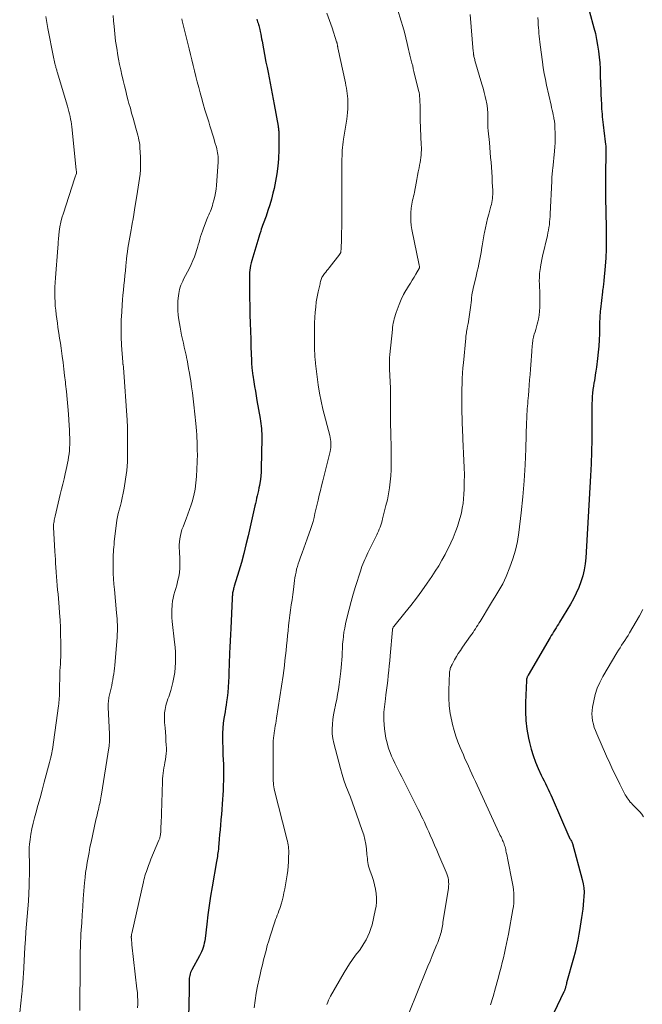
# Model space of a CAD drawing. Units: feet. Extents: x 1985000 to 1990042, y 545000 to 550000.
# Drawn here: x 1985181 to 1985328, y 549285 to 549518 of the extents above; entities that cross this region are included whole.
import ezdxf

# ---------------------------------------------------------------- set-up
doc = ezdxf.new("R2010")
doc.units = ezdxf.units.FT
doc.header["$LTSCALE"] = 100
doc.header["$MEASUREMENT"] = 0
doc.layers.add('CONTOUR INDEX', color=32, linetype='Continuous', lineweight=25)
doc.layers.add('CONTOUR INTERMEDIATE', color=40, linetype='Continuous', lineweight=15)

msp = doc.modelspace()

# ---------------------------------------------------------------- linework, layer by layer
at = {"layer": 'CONTOUR INDEX', "flags": 128}
for points, elevation in [([(1985315.45, 549519.42), (1985316.49, 549515.63), (1985316.83, 549514.28), (1985317.12, 549512.91), (1985317.36, 549511.53), (1985317.57, 549510.15), (1985317.72, 549508.76), (1985317.84, 549507.36), (1985317.92, 549505.97), (1985317.98, 549504.57), (1985318.04, 549502.25), (1985318.08, 549501.09), (1985318.12, 549499.93), (1985318.17, 549498.77), (1985318.24, 549497.61), (1985318.3, 549496.57), (1985318.34, 549495.93), (1985318.39, 549495.29), (1985318.45, 549494.65), (1985318.52, 549494.01), (1985318.59, 549493.38), (1985318.66, 549492.74), (1985318.74, 549492.1), (1985318.81, 549491.46), (1985319.22, 549488.15), (1985319.26, 549487.81), (1985319.29, 549487.46), (1985319.31, 549487.11), (1985319.33, 549486.76), (1985319.33, 549486.4), (1985319.33, 549486.05), (1985319.33, 549485.7), (1985319.32, 549485.35), (1985319.3, 549484.97), (1985319.28, 549484.44), (1985319.26, 549483.9), (1985319.25, 549483.36), (1985319.24, 549482.82), (1985319.18, 549475.61), (1985319.18, 549475.36), (1985319.19, 549475.11), (1985319.19, 549474.86), (1985319.21, 549474.61), (1985319.22, 549474.43), (1985319.23, 549474.27), (1985319.24, 549474.11), (1985319.25, 549473.96), (1985319.27, 549473.8), (1985319.28, 549473.64), (1985319.29, 549473.48), (1985319.3, 549473.32), (1985319.3, 549473.17), (1985319.4, 549467.47), (1985319.41, 549465.46), (1985319.37, 549463.45), (1985319.27, 549461.44), (1985319.12, 549459.43), (1985318.82, 549456.1), (1985318.79, 549455.76), (1985318.75, 549455.42), (1985318.71, 549455.08), (1985318.67, 549454.74), (1985318.63, 549454.41), (1985318.58, 549454.07), (1985318.54, 549453.73), (1985318.5, 549453.39), (1985318.01, 549449.31), (1985317.96, 549448.84), (1985317.92, 549448.36), (1985317.89, 549447.88), (1985317.86, 549447.41), (1985317.85, 549446.93), (1985317.83, 549446.45), (1985317.82, 549445.97), (1985317.81, 549445.49), (1985317.77, 549443.52), (1985317.72, 549442.05), (1985317.64, 549440.59), (1985317.5, 549439.14), (1985317.34, 549437.68), (1985317.06, 549435.59), (1985316.94, 549434.72), (1985316.81, 549433.84), (1985316.67, 549432.96), (1985316.52, 549432.08), (1985316.5, 549431.95), (1985316.37, 549431.14), (1985316.26, 549430.33), (1985316.17, 549429.51), (1985316.09, 549428.7), (1985316.04, 549427.88), (1985316, 549427.06), (1985315.98, 549426.24), (1985315.97, 549425.41), (1985315.98, 549421.37), (1985315.97, 549418.52), (1985315.91, 549415.68), (1985315.81, 549412.84), (1985315.67, 549409.99), (1985314.56, 549390.69), (1985314.42, 549389.24), (1985314.19, 549387.8), (1985313.85, 549386.39), (1985313.43, 549385), (1985312.91, 549383.63), (1985312.34, 549382.3), (1985311.67, 549381), (1985310.96, 549379.73), (1985308.38, 549375.5), (1985308.11, 549375.04), (1985307.83, 549374.59), (1985307.55, 549374.13), (1985307.26, 549373.68), (1985306.98, 549373.22), (1985306.71, 549372.77), (1985306.43, 549372.31), (1985306.16, 549371.85), (1985300.97, 549362.97), (1985300.9, 549362.84), (1985300.83, 549362.71), (1985300.78, 549362.57), (1985300.72, 549362.43), (1985300.67, 549362.27), (1985300.65, 549362.2), (1985300.63, 549362.14), (1985300.62, 549362.07), (1985300.61, 549362.01), (1985300.6, 549361.94), (1985300.6, 549361.88), (1985300.59, 549361.81), (1985300.59, 549361.75), (1985300.36, 549356.55), (1985300.35, 549354.43), (1985300.45, 549352.31), (1985300.71, 549350.22), (1985301.07, 549348.13), (1985301.29, 549347.13), (1985301.68, 549345.56), (1985302.14, 549344.02), (1985302.7, 549342.51), (1985303.34, 549341.02), (1985304.08, 549339.43), (1985304.4, 549338.76), (1985304.72, 549338.09), (1985305.04, 549337.42), (1985305.38, 549336.76), (1985305.7, 549336.09), (1985306.02, 549335.42), (1985306.33, 549334.74), (1985306.64, 549334.06), (1985310.59, 549324.92), (1985310.63, 549324.84), (1985310.67, 549324.75), (1985310.72, 549324.67), (1985310.76, 549324.59), (1985310.81, 549324.51), (1985310.85, 549324.43), (1985310.9, 549324.35), (1985310.95, 549324.27), (1985311.07, 549324.06), (1985311.18, 549323.87), (1985311.27, 549323.68), (1985311.34, 549323.48), (1985311.41, 549323.27), (1985313.75, 549314.77), (1985313.96, 549313.8), (1985314.11, 549312.82), (1985314.16, 549311.83), (1985314.14, 549310.83), (1985314.06, 549309.84), (1985313.97, 549308.84), (1985313.85, 549307.84), (1985313.72, 549306.85), (1985313.71, 549306.82), (1985313.56, 549305.81), (1985313.4, 549304.8), (1985313.24, 549303.79), (1985313.08, 549302.79), (1985312.93, 549301.93), (1985312.67, 549300.51), (1985312.38, 549299.08), (1985312.04, 549297.67), (1985311.68, 549296.27), (1985310.06, 549290.4), (1985310, 549290.16), (1985309.93, 549289.93), (1985309.87, 549289.69), (1985309.81, 549289.46), (1985309.75, 549289.22), (1985309.72, 549289.1), (1985309.69, 549288.99), (1985309.65, 549288.87), (1985309.61, 549288.75), (1985309.57, 549288.64), (1985309.52, 549288.52), (1985309.48, 549288.41), (1985309.42, 549288.3), (1985305.53, 549280.21)], 780), ([(1985237.02, 549517.66), (1985237.13, 549517.36), (1985237.23, 549517.07), (1985237.33, 549516.77), (1985237.43, 549516.47), (1985237.52, 549516.17), (1985237.61, 549515.87), (1985237.68, 549515.56), (1985237.74, 549515.25), (1985237.84, 549514.75), (1985237.95, 549514.19), (1985238.06, 549513.62), (1985238.17, 549513.06), (1985238.27, 549512.5), (1985239.2, 549507.58), (1985239.44, 549506.33), (1985239.68, 549505.08), (1985239.92, 549503.83), (1985240.17, 549502.58), (1985240.41, 549501.33), (1985240.65, 549500.08), (1985240.88, 549498.83), (1985241.11, 549497.57), (1985242.04, 549492.48), (1985242.08, 549492.25), (1985242.12, 549492.02), (1985242.15, 549491.79), (1985242.17, 549491.55), (1985242.19, 549491.32), (1985242.21, 549491.09), (1985242.22, 549490.86), (1985242.23, 549490.62), (1985242.25, 549489.72), (1985242.26, 549489.03), (1985242.26, 549488.35), (1985242.25, 549487.66), (1985242.22, 549486.97), (1985242.11, 549484.79), (1985241.97, 549483.01), (1985241.77, 549481.25), (1985241.47, 549479.5), (1985241.1, 549477.76), (1985240.84, 549476.64), (1985240.49, 549475.27), (1985240.1, 549473.91), (1985239.67, 549472.57), (1985239.21, 549471.24), (1985238.54, 549469.42), (1985238.39, 549469), (1985238.24, 549468.58), (1985238.1, 549468.15), (1985237.96, 549467.73), (1985237.75, 549467.08), (1985237.72, 549466.98), (1985237.69, 549466.88), (1985237.66, 549466.77), (1985237.63, 549466.67), (1985237.6, 549466.57), (1985237.57, 549466.47), (1985237.54, 549466.37), (1985237.5, 549466.27), (1985235.85, 549460.75), (1985235.7, 549460.2), (1985235.57, 549459.64), (1985235.47, 549459.08), (1985235.39, 549458.52), (1985235.34, 549457.95), (1985235.3, 549457.38), (1985235.28, 549456.81), (1985235.28, 549456.24), (1985235.3, 549454.56), (1985235.33, 549453.14), (1985235.35, 549451.73), (1985235.38, 549450.31), (1985235.41, 549448.9), (1985235.43, 549447.94), (1985235.47, 549446.04), (1985235.53, 549444.15), (1985235.59, 549442.26), (1985235.65, 549440.37), (1985235.77, 549437.24), (1985235.79, 549436.76), (1985235.82, 549436.28), (1985235.85, 549435.8), (1985235.89, 549435.32), (1985235.92, 549434.99), (1985235.95, 549434.67), (1985235.99, 549434.36), (1985236.03, 549434.04), (1985236.08, 549433.72), (1985236.33, 549432.16), (1985236.51, 549431.06), (1985236.69, 549429.97), (1985236.87, 549428.87), (1985237.06, 549427.78), (1985237.79, 549423.51), (1985237.89, 549422.93), (1985237.98, 549422.34), (1985238.05, 549421.75), (1985238.11, 549421.15), (1985238.16, 549420.56), (1985238.19, 549419.97), (1985238.21, 549419.37), (1985238.21, 549418.77), (1985238.08, 549411.73), (1985238.04, 549410.85), (1985237.98, 549409.98), (1985237.88, 549409.12), (1985237.74, 549408.25), (1985237.65, 549407.75), (1985237.54, 549407.14), (1985237.42, 549406.53), (1985237.28, 549405.92), (1985237.14, 549405.32), (1985237, 549404.72), (1985236.85, 549404.12), (1985236.71, 549403.51), (1985236.57, 549402.91), (1985234.97, 549395.82), (1985234.47, 549393.74), (1985233.95, 549391.67), (1985233.39, 549389.6), (1985232.8, 549387.55), (1985231.72, 549383.95), (1985231.65, 549383.7), (1985231.58, 549383.45), (1985231.51, 549383.2), (1985231.45, 549382.95), (1985231.43, 549382.89), (1985231.38, 549382.66), (1985231.34, 549382.44), (1985231.31, 549382.21), (1985231.29, 549381.98), (1985231.27, 549381.75), (1985231.26, 549381.53), (1985231.25, 549381.3), (1985231.23, 549381.07), (1985230.88, 549374.03), (1985230.8, 549372.56), (1985230.73, 549371.09), (1985230.67, 549369.62), (1985230.61, 549368.15), (1985230.58, 549367.48), (1985230.54, 549366.34), (1985230.5, 549365.21), (1985230.46, 549364.07), (1985230.43, 549362.93), (1985230.43, 549362.69), (1985230.38, 549361.44), (1985230.3, 549360.18), (1985230.19, 549358.93), (1985230.04, 549357.68), (1985229.92, 549356.73), (1985229.81, 549355.93), (1985229.69, 549355.14), (1985229.57, 549354.35), (1985229.43, 549353.56), (1985229.3, 549352.81), (1985229.13, 549351.64), (1985229.01, 549350.47), (1985228.96, 549349.29), (1985228.95, 549348.11), (1985229.02, 549345.02), (1985229.03, 549344.46), (1985229.05, 549343.9), (1985229.08, 549343.34), (1985229.12, 549342.77), (1985229.15, 549342.21), (1985229.18, 549341.65), (1985229.19, 549341.09), (1985229.19, 549340.53), (1985229.19, 549339.34), (1985229.17, 549338.18), (1985229.14, 549337.02), (1985229.09, 549335.87), (1985229.02, 549334.71), (1985228.96, 549333.75), (1985228.88, 549332.55), (1985228.79, 549331.35), (1985228.7, 549330.15), (1985228.59, 549328.95), (1985228.58, 549328.78), (1985228.48, 549327.66), (1985228.38, 549326.55), (1985228.28, 549325.43), (1985228.18, 549324.31), (1985228.01, 549322.35), (1985227.97, 549321.93), (1985227.93, 549321.51), (1985227.87, 549321.1), (1985227.81, 549320.68), (1985227.74, 549320.26), (1985227.68, 549319.85), (1985227.61, 549319.44), (1985227.54, 549319.02), (1985226.52, 549313.08), (1985226.16, 549310.87), (1985225.82, 549308.66), (1985225.52, 549306.45), (1985225.24, 549304.24), (1985224.84, 549300.87), (1985224.76, 549300.34), (1985224.66, 549299.81), (1985224.53, 549299.29), (1985224.38, 549298.77), (1985224.2, 549298.26), (1985224, 549297.76), (1985223.77, 549297.27), (1985223.52, 549296.79), (1985221.69, 549293.48), (1985221.54, 549293.17), (1985221.41, 549292.86), (1985221.31, 549292.53), (1985221.23, 549292.19), (1985221.17, 549291.85), (1985221.12, 549291.51), (1985221.1, 549291.17), (1985221.09, 549290.82), (1985221.09, 549290.58), (1985221.08, 549290.11), (1985221.08, 549289.64), (1985221.07, 549289.17), (1985221.06, 549288.71), (1985220.9, 549282.3)], 800)]:
    msp.add_lwpolyline(points, dxfattribs=dict(at, elevation=elevation))
at = {"layer": 'CONTOUR INTERMEDIATE', "flags": 128}
for points, elevation in [([(1985187.34, 549518.34), (1985187.45, 549517.39), (1985187.6, 549516.44), (1985187.77, 549515.5), (1985189.1, 549508.73), (1985189.18, 549508.36), (1985189.26, 549507.99), (1985189.35, 549507.61), (1985189.44, 549507.24), (1985189.53, 549506.93), (1985189.58, 549506.71), (1985189.64, 549506.5), (1985189.7, 549506.29), (1985189.75, 549506.08), (1985189.81, 549505.87), (1985189.87, 549505.66), (1985189.93, 549505.45), (1985190, 549505.24), (1985192.4, 549497.14), (1985192.57, 549496.55), (1985192.73, 549495.95), (1985192.88, 549495.36), (1985193.02, 549494.75), (1985193.14, 549494.15), (1985193.26, 549493.54), (1985193.34, 549492.93), (1985193.42, 549492.32), (1985194.48, 549482.17), (1985194.49, 549482.07), (1985194.5, 549481.98), (1985194.52, 549481.88), (1985194.53, 549481.78), (1985194.54, 549481.7), (1985194.55, 549481.64), (1985194.55, 549481.59), (1985194.55, 549481.54), (1985194.55, 549481.49), (1985194.54, 549481.43), (1985194.54, 549481.38), (1985194.52, 549481.33), (1985194.51, 549481.28), (1985194.39, 549480.94), (1985194.31, 549480.72), (1985194.24, 549480.5), (1985194.16, 549480.28), (1985194.09, 549480.05), (1985191.44, 549471.95), (1985191.12, 549470.88), (1985190.85, 549469.8), (1985190.65, 549468.71), (1985190.49, 549467.6), (1985190.29, 549465.91), (1985190.27, 549465.64), (1985190.24, 549465.38), (1985190.22, 549465.12), (1985190.21, 549464.85), (1985190.2, 549464.59), (1985190.19, 549464.33), (1985190.17, 549464.06), (1985190.15, 549463.8), (1985189.57, 549456.72), (1985189.5, 549455.61), (1985189.45, 549454.5), (1985189.43, 549453.38), (1985189.44, 549452.27), (1985189.44, 549452.06), (1985189.48, 549451.05), (1985189.54, 549450.04), (1985189.64, 549449.04), (1985189.75, 549448.03), (1985189.89, 549447.03), (1985190.03, 549446.03), (1985190.18, 549445.03), (1985190.33, 549444.03), (1985190.39, 549443.65), (1985190.57, 549442.46), (1985190.74, 549441.27), (1985190.91, 549440.08), (1985191.08, 549438.88), (1985191.17, 549438.22), (1985191.37, 549436.69), (1985191.56, 549435.16), (1985191.75, 549433.63), (1985191.93, 549432.1), (1985191.98, 549431.63), (1985192.17, 549429.86), (1985192.34, 549428.1), (1985192.5, 549426.32), (1985192.64, 549424.55), (1985192.83, 549421.86), (1985192.89, 549420.86), (1985192.93, 549419.87), (1985192.95, 549418.87), (1985192.94, 549417.88), (1985192.94, 549417.37), (1985192.91, 549416.63), (1985192.86, 549415.89), (1985192.78, 549415.15), (1985192.69, 549414.41), (1985192.57, 549413.68), (1985192.43, 549412.95), (1985192.28, 549412.22), (1985192.12, 549411.5), (1985191.89, 549410.5), (1985191.6, 549409.27), (1985191.31, 549408.05), (1985191.02, 549406.83), (1985190.72, 549405.6), (1985189.49, 549400.52), (1985189.42, 549400.2), (1985189.35, 549399.87), (1985189.29, 549399.55), (1985189.24, 549399.23), (1985189.17, 549398.8), (1985189.15, 549398.69), (1985189.14, 549398.58), (1985189.13, 549398.47), (1985189.13, 549398.36), (1985189.13, 549398.25), (1985189.13, 549398.14), (1985189.13, 549398.03), (1985189.13, 549397.92), (1985189.45, 549392.12), (1985189.51, 549391.19), (1985189.56, 549390.27), (1985189.62, 549389.35), (1985189.69, 549388.43), (1985189.77, 549387.25), (1985189.85, 549386.22), (1985189.93, 549385.2), (1985190.01, 549384.17), (1985190.1, 549383.14), (1985190.19, 549382.11), (1985190.27, 549381.08), (1985190.36, 549380.05), (1985190.44, 549379.02), (1985190.55, 549377.66), (1985190.66, 549375.95), (1985190.76, 549374.24), (1985190.81, 549372.53), (1985190.84, 549370.81), (1985190.86, 549369.01), (1985190.85, 549368.15), (1985190.83, 549367.28), (1985190.79, 549366.42), (1985190.74, 549365.56), (1985190.62, 549364.02), (1985190.61, 549363.93), (1985190.61, 549363.83), (1985190.6, 549363.74), (1985190.59, 549363.65), (1985190.59, 549363.56), (1985190.58, 549363.46), (1985190.58, 549363.37), (1985190.58, 549363.28), (1985190.53, 549359.37), (1985190.52, 549358.92), (1985190.51, 549358.47), (1985190.5, 549358.01), (1985190.47, 549357.56), (1985190.44, 549357.11), (1985190.41, 549356.66), (1985190.36, 549356.21), (1985190.3, 549355.76), (1985188.85, 549345.47), (1985188.82, 549345.25), (1985188.78, 549345.03), (1985188.74, 549344.82), (1985188.7, 549344.6), (1985188.66, 549344.39), (1985188.62, 549344.17), (1985188.57, 549343.96), (1985188.52, 549343.74), (1985188.48, 549343.58), (1985188.41, 549343.29), (1985188.34, 549342.99), (1985188.26, 549342.7), (1985188.18, 549342.41), (1985186.93, 549337.74), (1985186.43, 549335.91), (1985185.94, 549334.09), (1985185.44, 549332.27), (1985184.94, 549330.45), (1985184.62, 549329.32), (1985184.3, 549328.06), (1985184.02, 549326.79), (1985183.8, 549325.51), (1985183.62, 549324.23), (1985183.49, 549323.1), (1985183.42, 549322.37), (1985183.38, 549321.64), (1985183.38, 549320.91), (1985183.4, 549320.17), (1985183.43, 549319.44), (1985183.45, 549318.7), (1985183.45, 549317.97), (1985183.44, 549317.23), (1985183.36, 549313.29), (1985183.3, 549311.48), (1985183.22, 549309.68), (1985183.1, 549307.88), (1985182.95, 549306.08), (1985182.79, 549304.29), (1985182.64, 549302.49), (1985182.52, 549300.69), (1985182.4, 549298.88), (1985182.03, 549292.47), (1985181.99, 549291.89), (1985181.95, 549291.32), (1985181.91, 549290.74), (1985181.87, 549290.16), (1985181.82, 549289.59), (1985181.77, 549289.02), (1985181.72, 549288.44), (1985181.65, 549287.87), (1985181.16, 549283.48)], 812), ([(1985203.16, 549518.55), (1985203.26, 549517.32), (1985203.38, 549515.95), (1985203.55, 549514.23), (1985203.76, 549512.53), (1985204.02, 549510.82), (1985204.3, 549509.13), (1985204.47, 549508.23), (1985204.71, 549506.99), (1985204.96, 549505.75), (1985205.23, 549504.51), (1985205.52, 549503.28), (1985205.54, 549503.2), (1985205.84, 549502.01), (1985206.13, 549500.82), (1985206.44, 549499.63), (1985206.75, 549498.45), (1985206.91, 549497.83), (1985207.23, 549496.67), (1985207.54, 549495.5), (1985207.87, 549494.34), (1985208.19, 549493.18), (1985208.54, 549491.99), (1985208.69, 549491.43), (1985208.85, 549490.86), (1985208.99, 549490.3), (1985209.13, 549489.73), (1985209.26, 549489.17), (1985209.36, 549488.59), (1985209.43, 549488.02), (1985209.48, 549487.44), (1985209.63, 549485.18), (1985209.66, 549484.17), (1985209.66, 549483.15), (1985209.6, 549482.14), (1985209.51, 549481.13), (1985209.38, 549480.12), (1985209.24, 549479.11), (1985209.1, 549478.1), (1985208.94, 549477.09), (1985208.25, 549472.72), (1985208.07, 549471.65), (1985207.89, 549470.58), (1985207.69, 549469.51), (1985207.49, 549468.45), (1985207.41, 549468.04), (1985207.25, 549467.18), (1985207.09, 549466.31), (1985206.93, 549465.45), (1985206.79, 549464.58), (1985206.65, 549463.71), (1985206.53, 549462.84), (1985206.43, 549461.97), (1985206.34, 549461.1), (1985206.19, 549459.51), (1985206.08, 549458.36), (1985205.97, 549457.22), (1985205.84, 549456.07), (1985205.71, 549454.93), (1985205.58, 549453.78), (1985205.47, 549452.64), (1985205.37, 549451.49), (1985205.29, 549450.34), (1985205.19, 549448.7), (1985205.1, 549446.73), (1985205.06, 549444.76), (1985205.1, 549442.79), (1985205.18, 549440.82), (1985205.44, 549436.77), (1985205.44, 549436.68), (1985205.45, 549436.59), (1985205.47, 549436.51), (1985205.48, 549436.42), (1985205.5, 549436.33), (1985205.51, 549436.25), (1985205.53, 549436.16), (1985205.54, 549436.07), (1985205.56, 549436), (1985205.58, 549435.88), (1985205.59, 549435.76), (1985205.6, 549435.63), (1985205.62, 549435.51), (1985206.46, 549423.09), (1985206.47, 549422.92), (1985206.48, 549422.74), (1985206.5, 549422.57), (1985206.51, 549422.39), (1985206.53, 549422.22), (1985206.54, 549422.04), (1985206.54, 549421.87), (1985206.54, 549421.69), (1985206.58, 549415.42), (1985206.53, 549413.33), (1985206.39, 549411.25), (1985206.12, 549409.19), (1985205.76, 549407.13), (1985205.04, 549403.6), (1985204.98, 549403.32), (1985204.91, 549403.04), (1985204.83, 549402.76), (1985204.74, 549402.48), (1985204.65, 549402.21), (1985204.57, 549401.93), (1985204.49, 549401.65), (1985204.41, 549401.37), (1985204.36, 549401.14), (1985204.27, 549400.74), (1985204.19, 549400.35), (1985204.12, 549399.94), (1985204.07, 549399.54), (1985203.45, 549394.41), (1985203.38, 549393.81), (1985203.32, 549393.21), (1985203.27, 549392.61), (1985203.23, 549392.01), (1985203.2, 549391.41), (1985203.18, 549390.81), (1985203.17, 549390.2), (1985203.17, 549389.6), (1985203.19, 549388.26), (1985203.22, 549386.98), (1985203.27, 549385.71), (1985203.36, 549384.44), (1985203.46, 549383.17), (1985203.98, 549377.71), (1985204.05, 549376.99), (1985204.1, 549376.27), (1985204.14, 549375.55), (1985204.17, 549374.83), (1985204.18, 549374.1), (1985204.18, 549373.38), (1985204.15, 549372.66), (1985204.1, 549371.94), (1985203.55, 549365.31), (1985203.49, 549364.63), (1985203.41, 549363.95), (1985203.32, 549363.27), (1985203.22, 549362.59), (1985203.1, 549361.91), (1985202.97, 549361.24), (1985202.83, 549360.56), (1985202.68, 549359.89), (1985202.25, 549358.03), (1985202.19, 549357.71), (1985202.13, 549357.39), (1985202.09, 549357.07), (1985202.05, 549356.74), (1985202.03, 549356.42), (1985202.02, 549356.09), (1985202.02, 549355.76), (1985202.03, 549355.44), (1985202.33, 549349.08), (1985202.35, 549348.68), (1985202.35, 549348.28), (1985202.34, 549347.88), (1985202.33, 549347.48), (1985202.3, 549347.08), (1985202.27, 549346.68), (1985202.22, 549346.28), (1985202.16, 549345.88), (1985200.44, 549334.96), (1985200.37, 549334.5), (1985200.29, 549334.05), (1985200.2, 549333.59), (1985200.11, 549333.14), (1985200.01, 549332.69), (1985199.91, 549332.24), (1985199.8, 549331.79), (1985199.7, 549331.34), (1985199.64, 549331.11), (1985199.51, 549330.54), (1985199.38, 549329.98), (1985199.25, 549329.41), (1985199.12, 549328.84), (1985197.97, 549323.58), (1985197.72, 549322.4), (1985197.49, 549321.21), (1985197.27, 549320.03), (1985197.06, 549318.84), (1985196.87, 549317.65), (1985196.7, 549316.45), (1985196.57, 549315.25), (1985196.46, 549314.05), (1985196.3, 549312.1), (1985196.15, 549310.23), (1985196.01, 549308.36), (1985195.88, 549306.49), (1985195.76, 549304.61), (1985195.6, 549301.98), (1985195.57, 549301.42), (1985195.54, 549300.86), (1985195.51, 549300.3), (1985195.49, 549299.74), (1985195.46, 549299.18), (1985195.45, 549298.62), (1985195.44, 549298.06), (1985195.43, 549297.5), (1985195.43, 549297.45), (1985195.43, 549296.87), (1985195.43, 549296.29), (1985195.43, 549295.7), (1985195.42, 549295.12), (1985195.33, 549283.94)], 808), ([(1985253.57, 549519.11), (1985254.18, 549517.38), (1985254.77, 549515.63), (1985255.84, 549512.36), (1985255.88, 549512.25), (1985255.91, 549512.13), (1985255.94, 549512.01), (1985255.97, 549511.89), (1985255.99, 549511.77), (1985256.02, 549511.65), (1985256.04, 549511.53), (1985256.07, 549511.41), (1985256.09, 549511.28), (1985256.11, 549511.16), (1985256.14, 549511.04), (1985256.16, 549510.92), (1985257.9, 549502.65), (1985258.02, 549502.04), (1985258.14, 549501.42), (1985258.25, 549500.8), (1985258.35, 549500.19), (1985258.43, 549499.56), (1985258.49, 549498.94), (1985258.52, 549498.32), (1985258.52, 549497.69), (1985258.51, 549497.33), (1985258.48, 549496.52), (1985258.43, 549495.71), (1985258.34, 549494.91), (1985258.23, 549494.11), (1985257.5, 549489.42), (1985257.4, 549488.75), (1985257.32, 549488.09), (1985257.25, 549487.42), (1985257.19, 549486.75), (1985257.15, 549486.08), (1985257.12, 549485.41), (1985257.1, 549484.73), (1985257.1, 549484.06), (1985257.1, 549481.76), (1985257.1, 549480.83), (1985257.1, 549479.89), (1985257.1, 549478.96), (1985257.1, 549478.03), (1985257.1, 549477.83), (1985257.1, 549477), (1985257.1, 549476.17), (1985257.09, 549475.34), (1985257.09, 549474.51), (1985257.09, 549473.67), (1985257.09, 549472.84), (1985257.08, 549472.01), (1985257.07, 549471.18), (1985256.96, 549464.86), (1985256.95, 549464.51), (1985256.94, 549464.17), (1985256.92, 549463.82), (1985256.89, 549463.47), (1985256.85, 549462.97), (1985256.84, 549462.87), (1985256.82, 549462.78), (1985256.8, 549462.69), (1985256.76, 549462.6), (1985256.73, 549462.51), (1985256.68, 549462.42), (1985256.63, 549462.34), (1985256.58, 549462.27), (1985254.1, 549459.09), (1985253.83, 549458.74), (1985253.56, 549458.39), (1985253.28, 549458.04), (1985253.01, 549457.69), (1985252.49, 549457.02), (1985252.48, 549457), (1985252.47, 549456.99), (1985252.45, 549456.97), (1985252.44, 549456.95), (1985252.41, 549456.87), (1985252.4, 549456.85), (1985252.39, 549456.83), (1985252.38, 549456.8), (1985252.37, 549456.78), (1985252.22, 549456.31), (1985252.14, 549456.06), (1985252.06, 549455.8), (1985251.99, 549455.54), (1985251.93, 549455.28), (1985251.51, 549453.41), (1985251.27, 549452.21), (1985251.06, 549451), (1985250.91, 549449.79), (1985250.79, 549448.57), (1985250.72, 549447.32), (1985250.66, 549446.09), (1985250.63, 549444.86), (1985250.62, 549443.62), (1985250.62, 549440.85), (1985250.62, 549440.48), (1985250.63, 549440.11), (1985250.64, 549439.74), (1985250.66, 549439.36), (1985250.66, 549439.33), (1985250.68, 549438.97), (1985250.71, 549438.62), (1985250.73, 549438.27), (1985250.75, 549437.92), (1985250.78, 549437.57), (1985250.81, 549437.22), (1985250.84, 549436.87), (1985250.88, 549436.52), (1985251.23, 549433.36), (1985251.48, 549431.44), (1985251.79, 549429.52), (1985252.18, 549427.62), (1985252.62, 549425.74), (1985254.22, 549419.48), (1985254.32, 549419.02), (1985254.4, 549418.55), (1985254.46, 549418.09), (1985254.5, 549417.61), (1985254.5, 549417.14), (1985254.47, 549416.67), (1985254.41, 549416.21), (1985254.31, 549415.75), (1985252.57, 549408.8), (1985252.29, 549407.68), (1985252.02, 549406.55), (1985251.75, 549405.43), (1985251.49, 549404.3), (1985251.41, 549403.93), (1985251.2, 549402.99), (1985250.98, 549402.04), (1985250.75, 549401.1), (1985250.52, 549400.16), (1985250.28, 549399.22), (1985250.01, 549398.29), (1985249.72, 549397.37), (1985249.4, 549396.45), (1985248.93, 549395.12), (1985248.54, 549394.03), (1985248.14, 549392.95), (1985247.75, 549391.87), (1985247.35, 549390.79), (1985247.02, 549389.91), (1985246.79, 549389.27), (1985246.59, 549388.62), (1985246.42, 549387.96), (1985246.28, 549387.3), (1985246.15, 549386.63), (1985246.03, 549385.96), (1985245.93, 549385.29), (1985245.83, 549384.61), (1985245.65, 549383.22), (1985245.49, 549382), (1985245.33, 549380.78), (1985245.16, 549379.56), (1985244.99, 549378.34), (1985244.82, 549377.12), (1985244.67, 549375.9), (1985244.53, 549374.67), (1985244.41, 549373.45), (1985244.3, 549372.34), (1985244.19, 549371.16), (1985244.07, 549369.98), (1985243.95, 549368.8), (1985243.82, 549367.62), (1985243.68, 549366.44), (1985243.54, 549365.26), (1985243.38, 549364.08), (1985243.21, 549362.91), (1985241.68, 549352.82), (1985241.59, 549352.22), (1985241.5, 549351.61), (1985241.4, 549351.01), (1985241.3, 549350.4), (1985241.2, 549349.8), (1985241.15, 549349.5), (1985241.1, 549349.19), (1985241.06, 549348.88), (1985241.01, 549348.58), (1985240.98, 549348.27), (1985240.94, 549347.96), (1985240.92, 549347.65), (1985240.91, 549347.34), (1985240.9, 549347.1), (1985240.89, 549346.67), (1985240.88, 549346.23), (1985240.87, 549345.8), (1985240.87, 549345.37), (1985240.88, 549339.6), (1985240.88, 549339.41), (1985240.88, 549339.21), (1985240.88, 549339.02), (1985240.87, 549338.83), (1985240.87, 549338.64), (1985240.87, 549338.44), (1985240.88, 549338.25), (1985240.9, 549338.06), (1985240.94, 549337.54), (1985240.99, 549337.1), (1985241.05, 549336.65), (1985241.14, 549336.21), (1985241.24, 549335.77), (1985244.04, 549324.71), (1985244.15, 549324.28), (1985244.25, 549323.84), (1985244.33, 549323.41), (1985244.42, 549322.97), (1985244.48, 549322.53), (1985244.52, 549322.08), (1985244.55, 549321.64), (1985244.55, 549321.19), (1985244.53, 549320.03), (1985244.49, 549319), (1985244.42, 549317.98), (1985244.31, 549316.96), (1985244.17, 549315.94), (1985243.79, 549313.53), (1985243.62, 549312.58), (1985243.44, 549311.64), (1985243.22, 549310.71), (1985242.98, 549309.78), (1985242.77, 549308.99), (1985242.61, 549308.46), (1985242.45, 549307.93), (1985242.26, 549307.42), (1985242.06, 549306.9), (1985241.86, 549306.39), (1985241.67, 549305.87), (1985241.48, 549305.36), (1985241.3, 549304.83), (1985240.2, 549301.47), (1985239.85, 549300.35), (1985239.51, 549299.23), (1985239.21, 549298.1), (1985238.92, 549296.97), (1985238.64, 549295.83), (1985238.37, 549294.7), (1985238.09, 549293.56), (1985237.82, 549292.42), (1985237.56, 549291.35), (1985237.19, 549289.67), (1985236.88, 549287.98), (1985236.63, 549286.28), (1985236.44, 549284.57)], 796), ([(1985270.23, 549520.03), (1985271.06, 549517.25), (1985271.45, 549515.93), (1985271.82, 549514.6), (1985272.16, 549513.26), (1985272.49, 549511.92), (1985272.81, 549510.52), (1985272.97, 549509.88), (1985273.12, 549509.23), (1985273.28, 549508.59), (1985273.44, 549507.95), (1985273.61, 549507.3), (1985273.77, 549506.66), (1985273.92, 549506.02), (1985274.08, 549505.37), (1985275.17, 549500.87), (1985275.27, 549500.4), (1985275.35, 549499.93), (1985275.41, 549499.46), (1985275.45, 549498.98), (1985275.47, 549498.5), (1985275.49, 549498.02), (1985275.5, 549497.54), (1985275.51, 549497.07), (1985275.51, 549496.67), (1985275.52, 549495.99), (1985275.53, 549495.31), (1985275.55, 549494.64), (1985275.57, 549493.96), (1985275.81, 549488.02), (1985275.82, 549487.42), (1985275.82, 549486.83), (1985275.79, 549486.23), (1985275.75, 549485.64), (1985275.68, 549485.04), (1985275.61, 549484.45), (1985275.51, 549483.87), (1985275.4, 549483.28), (1985275.27, 549482.64), (1985275.09, 549481.73), (1985274.92, 549480.83), (1985274.75, 549479.92), (1985274.58, 549479.01), (1985274.19, 549476.9), (1985274.09, 549476.42), (1985273.99, 549475.95), (1985273.87, 549475.48), (1985273.75, 549475.01), (1985273.63, 549474.54), (1985273.54, 549474.07), (1985273.47, 549473.59), (1985273.42, 549473.11), (1985273.34, 549472.06), (1985273.31, 549471.05), (1985273.33, 549470.05), (1985273.44, 549469.05), (1985273.6, 549468.06), (1985275.31, 549459.66), (1985275.33, 549459.57), (1985275.35, 549459.48), (1985275.36, 549459.4), (1985275.38, 549459.31), (1985275.4, 549459.17), (1985275.4, 549459.15), (1985275.39, 549459.05), (1985274.52, 549457.57), (1985274.09, 549456.85), (1985273.66, 549456.13), (1985273.23, 549455.41), (1985272.79, 549454.69), (1985271.71, 549452.9), (1985271.69, 549452.88), (1985271.68, 549452.86), (1985271.67, 549452.84), (1985271.66, 549452.82), (1985271.61, 549452.73), (1985271.6, 549452.71), (1985271.59, 549452.69), (1985271.58, 549452.67), (1985271.57, 549452.65), (1985271.24, 549451.94), (1985271.06, 549451.57), (1985270.9, 549451.19), (1985270.74, 549450.81), (1985270.59, 549450.42), (1985269.87, 549448.51), (1985269.7, 549448.02), (1985269.54, 549447.53), (1985269.41, 549447.04), (1985269.3, 549446.54), (1985269.2, 549446.03), (1985269.11, 549445.53), (1985269.04, 549445.02), (1985268.98, 549444.51), (1985268.38, 549438.58), (1985268.32, 549437.82), (1985268.29, 549437.06), (1985268.28, 549436.3), (1985268.3, 549435.54), (1985268.3, 549435.51), (1985268.33, 549434.77), (1985268.37, 549434.02), (1985268.41, 549433.28), (1985268.45, 549432.54), (1985268.49, 549431.8), (1985268.52, 549431.06), (1985268.53, 549430.32), (1985268.53, 549429.58), (1985268.53, 549427.83), (1985268.53, 549426.36), (1985268.53, 549424.88), (1985268.55, 549423.41), (1985268.58, 549421.93), (1985268.61, 549420.46), (1985268.65, 549418.98), (1985268.68, 549417.51), (1985268.71, 549416.03), (1985268.74, 549414.29), (1985268.74, 549412.86), (1985268.71, 549411.44), (1985268.62, 549410.01), (1985268.49, 549408.59), (1985268.31, 549407.17), (1985268.09, 549405.76), (1985267.8, 549404.37), (1985267.48, 549402.97), (1985266.69, 549399.85), (1985266.56, 549399.36), (1985266.42, 549398.87), (1985266.26, 549398.39), (1985266.09, 549397.91), (1985265.91, 549397.44), (1985265.71, 549396.97), (1985265.51, 549396.51), (1985265.29, 549396.05), (1985263.23, 549391.83), (1985262.98, 549391.3), (1985262.73, 549390.77), (1985262.49, 549390.24), (1985262.26, 549389.7), (1985262.03, 549389.16), (1985261.82, 549388.62), (1985261.62, 549388.06), (1985261.44, 549387.51), (1985260.29, 549383.87), (1985259.75, 549382.11), (1985259.25, 549380.33), (1985258.78, 549378.55), (1985258.34, 549376.75), (1985257.96, 549375.06), (1985257.76, 549374.11), (1985257.58, 549373.15), (1985257.45, 549372.18), (1985257.35, 549371.21), (1985257.33, 549371.03), (1985257.26, 549370.14), (1985257.2, 549369.25), (1985257.16, 549368.37), (1985257.12, 549367.48), (1985257.07, 549366.59), (1985257.01, 549365.7), (1985256.93, 549364.82), (1985256.83, 549363.94), (1985256.44, 549360.83), (1985256.28, 549359.63), (1985256.08, 549358.43), (1985255.86, 549357.24), (1985255.6, 549356.05), (1985255.57, 549355.91), (1985255.34, 549354.79), (1985255.14, 549353.67), (1985254.98, 549352.54), (1985254.85, 549351.4), (1985254.8, 549350.27), (1985254.83, 549349.14), (1985254.98, 549348.03), (1985255.21, 549346.92), (1985256.74, 549340.95), (1985257.13, 549339.58), (1985257.55, 549338.22), (1985258.03, 549336.88), (1985258.55, 549335.56), (1985259.08, 549334.24), (1985259.6, 549332.91), (1985260.09, 549331.58), (1985260.57, 549330.24), (1985261.89, 549326.4), (1985262.22, 549325.33), (1985262.5, 549324.24), (1985262.7, 549323.14), (1985262.85, 549322.03), (1985262.99, 549320.72), (1985263.04, 549320.25), (1985263.09, 549319.78), (1985263.14, 549319.31), (1985263.2, 549318.84), (1985263.27, 549318.38), (1985263.37, 549317.92), (1985263.5, 549317.46), (1985263.64, 549317.01), (1985264.19, 549315.51), (1985264.51, 549314.54), (1985264.78, 549313.55), (1985264.99, 549312.55), (1985265.16, 549311.53), (1985265.23, 549310.51), (1985265.24, 549309.5), (1985265.14, 549308.49), (1985264.96, 549307.48), (1985264.2, 549304.15), (1985263.94, 549303.22), (1985263.63, 549302.3), (1985263.23, 549301.42), (1985262.79, 549300.56), (1985262.28, 549299.73), (1985261.76, 549298.9), (1985261.2, 549298.1), (1985260.62, 549297.32), (1985260.33, 549296.93), (1985259.61, 549295.95), (1985258.91, 549294.95), (1985258.26, 549293.92), (1985257.63, 549292.88), (1985254.43, 549287.29), (1985254.18, 549286.82), (1985253.95, 549286.34), (1985253.75, 549285.86), (1985253.56, 549285.36)], 792), ([(1985287.3, 549518.81), (1985288.06, 549510.03), (1985288.07, 549509.91), (1985288.08, 549509.78), (1985288.09, 549509.66), (1985288.1, 549509.54), (1985288.11, 549509.42), (1985288.12, 549509.3), (1985288.15, 549509.18), (1985288.17, 549509.06), (1985288.21, 549508.86), (1985288.27, 549508.64), (1985288.32, 549508.42), (1985288.38, 549508.2), (1985288.44, 549507.98), (1985290.07, 549502.39), (1985290.35, 549501.41), (1985290.61, 549500.43), (1985290.85, 549499.45), (1985291.08, 549498.46), (1985291.15, 549498.13), (1985291.3, 549497.3), (1985291.42, 549496.47), (1985291.48, 549495.63), (1985291.51, 549494.78), (1985291.51, 549493.67), (1985291.51, 549493.38), (1985291.5, 549493.08), (1985291.5, 549492.79), (1985291.5, 549492.5), (1985291.51, 549492.21), (1985291.52, 549491.91), (1985291.54, 549491.62), (1985291.56, 549491.33), (1985291.84, 549488.6), (1985291.95, 549487.43), (1985292.05, 549486.27), (1985292.15, 549485.11), (1985292.24, 549483.95), (1985292.32, 549482.78), (1985292.4, 549481.62), (1985292.47, 549480.45), (1985292.53, 549479.29), (1985292.64, 549477.26), (1985292.65, 549476.8), (1985292.64, 549476.33), (1985292.61, 549475.86), (1985292.57, 549475.4), (1985292.5, 549474.93), (1985292.41, 549474.47), (1985292.31, 549474.01), (1985292.2, 549473.56), (1985291.7, 549471.73), (1985291.41, 549470.65), (1985291.14, 549469.57), (1985290.9, 549468.48), (1985290.67, 549467.39), (1985290.6, 549467.04), (1985290.43, 549466.12), (1985290.27, 549465.2), (1985290.12, 549464.27), (1985289.99, 549463.34), (1985289.96, 549463.11), (1985289.84, 549462.3), (1985289.71, 549461.49), (1985289.55, 549460.69), (1985289.37, 549459.88), (1985289.18, 549459.08), (1985288.99, 549458.28), (1985288.81, 549457.48), (1985288.62, 549456.68), (1985288.05, 549454.28), (1985287.93, 549453.71), (1985287.82, 549453.15), (1985287.74, 549452.57), (1985287.67, 549452), (1985287.6, 549451.42), (1985287.54, 549450.85), (1985287.46, 549450.27), (1985287.38, 549449.7), (1985286.81, 549445.81), (1985286.79, 549445.66), (1985286.76, 549445.52), (1985286.73, 549445.38), (1985286.7, 549445.24), (1985286.67, 549445.1), (1985286.64, 549444.97), (1985286.61, 549444.82), (1985286.59, 549444.68), (1985286.49, 549444.15), (1985286.43, 549443.74), (1985286.37, 549443.32), (1985286.32, 549442.91), (1985286.27, 549442.5), (1985285.73, 549436.68), (1985285.63, 549435.44), (1985285.54, 549434.2), (1985285.47, 549432.96), (1985285.42, 549431.72), (1985285.38, 549430.48), (1985285.36, 549429.23), (1985285.36, 549427.99), (1985285.36, 549426.75), (1985285.38, 549425.58), (1985285.39, 549424.71), (1985285.41, 549423.84), (1985285.43, 549422.98), (1985285.46, 549422.11), (1985285.5, 549421.24), (1985285.53, 549420.37), (1985285.57, 549419.5), (1985285.61, 549418.64), (1985285.86, 549413.63), (1985285.92, 549411.93), (1985285.95, 549410.23), (1985285.93, 549408.53), (1985285.89, 549406.83), (1985285.84, 549405.65), (1985285.76, 549404.54), (1985285.65, 549403.44), (1985285.47, 549402.35), (1985285.25, 549401.26), (1985284.98, 549400.19), (1985284.68, 549399.12), (1985284.34, 549398.07), (1985283.96, 549397.02), (1985283.8, 549396.63), (1985283.31, 549395.41), (1985282.78, 549394.2), (1985282.21, 549393.01), (1985281.62, 549391.84), (1985281.42, 549391.46), (1985280.68, 549390.12), (1985279.91, 549388.8), (1985279.1, 549387.5), (1985278.25, 549386.23), (1985277.19, 549384.69), (1985275.93, 549382.9), (1985274.64, 549381.14), (1985273.31, 549379.41), (1985271.94, 549377.7), (1985269.31, 549374.47), (1985269.25, 549374.39), (1985269.19, 549374.3), (1985269.14, 549374.21), (1985269.1, 549374.11), (1985269.07, 549374.01), (1985269.04, 549373.91), (1985269.02, 549373.81), (1985269.01, 549373.71), (1985268.46, 549367.54), (1985268.35, 549366.38), (1985268.24, 549365.22), (1985268.13, 549364.07), (1985268.02, 549362.91), (1985268.01, 549362.82), (1985267.89, 549361.71), (1985267.77, 549360.59), (1985267.62, 549359.48), (1985267.47, 549358.37), (1985267.34, 549357.41), (1985267.25, 549356.78), (1985267.17, 549356.15), (1985267.1, 549355.52), (1985267.03, 549354.88), (1985266.99, 549354.25), (1985266.97, 549353.62), (1985266.98, 549352.98), (1985267.01, 549352.35), (1985267.16, 549350.35), (1985267.29, 549349.24), (1985267.46, 549348.15), (1985267.72, 549347.07), (1985268.03, 549346), (1985268.16, 549345.58), (1985268.46, 549344.73), (1985268.79, 549343.9), (1985269.15, 549343.08), (1985269.55, 549342.27), (1985269.96, 549341.46), (1985270.36, 549340.66), (1985270.77, 549339.86), (1985271.18, 549339.05), (1985274.69, 549332.08), (1985275.06, 549331.33), (1985275.43, 549330.58), (1985275.8, 549329.83), (1985276.16, 549329.08), (1985276.52, 549328.33), (1985276.88, 549327.57), (1985277.22, 549326.81), (1985277.56, 549326.04), (1985277.92, 549325.23), (1985278.44, 549324.06), (1985278.95, 549322.88), (1985279.46, 549321.71), (1985279.97, 549320.53), (1985281.66, 549316.57), (1985281.83, 549316.12), (1985281.98, 549315.66), (1985282.1, 549315.18), (1985282.19, 549314.7), (1985282.25, 549314.22), (1985282.27, 549313.73), (1985282.24, 549313.25), (1985282.19, 549312.76), (1985280.91, 549304.64), (1985280.85, 549304.25), (1985280.78, 549303.86), (1985280.71, 549303.47), (1985280.63, 549303.08), (1985280.55, 549302.69), (1985280.45, 549302.3), (1985280.35, 549301.92), (1985280.23, 549301.54), (1985280.17, 549301.35), (1985280.02, 549300.87), (1985279.85, 549300.4), (1985279.67, 549299.94), (1985279.49, 549299.48), (1985278.86, 549297.99), (1985278.36, 549296.79), (1985277.86, 549295.58), (1985277.37, 549294.37), (1985276.87, 549293.17), (1985272.93, 549283.46)], 788), ([(1985219.33, 549517.75), (1985219.45, 549517.29), (1985221.09, 549510.69), (1985221.41, 549509.39), (1985221.73, 549508.1), (1985222.05, 549506.8), (1985222.36, 549505.5), (1985222.68, 549504.2), (1985223, 549502.91), (1985223.34, 549501.61), (1985223.69, 549500.32), (1985223.99, 549499.2), (1985224.4, 549497.76), (1985224.81, 549496.32), (1985225.25, 549494.88), (1985225.7, 549493.45), (1985225.99, 549492.54), (1985226.29, 549491.56), (1985226.59, 549490.59), (1985226.89, 549489.6), (1985227.18, 549488.62), (1985227.5, 549487.51), (1985227.61, 549487.08), (1985227.71, 549486.65), (1985227.79, 549486.21), (1985227.85, 549485.77), (1985227.9, 549485.33), (1985227.92, 549484.89), (1985227.92, 549484.45), (1985227.9, 549484.01), (1985227.53, 549478.51), (1985227.44, 549477.62), (1985227.32, 549476.74), (1985227.14, 549475.86), (1985226.93, 549475), (1985226.71, 549474.19), (1985226.58, 549473.73), (1985226.43, 549473.28), (1985226.26, 549472.84), (1985226.09, 549472.4), (1985225.9, 549471.97), (1985225.71, 549471.53), (1985225.53, 549471.1), (1985225.36, 549470.66), (1985224.45, 549468.37), (1985224.21, 549467.73), (1985223.98, 549467.09), (1985223.78, 549466.44), (1985223.6, 549465.78), (1985223.42, 549465.12), (1985223.23, 549464.47), (1985223.03, 549463.82), (1985222.83, 549463.16), (1985222.64, 549462.6), (1985222.32, 549461.67), (1985221.96, 549460.76), (1985221.56, 549459.87), (1985221.14, 549458.99), (1985219.79, 549456.35), (1985219.57, 549455.89), (1985219.35, 549455.42), (1985219.16, 549454.95), (1985218.98, 549454.47), (1985218.83, 549453.98), (1985218.7, 549453.48), (1985218.62, 549452.98), (1985218.56, 549452.47), (1985218.46, 549451.24), (1985218.42, 549450.11), (1985218.43, 549448.99), (1985218.52, 549447.87), (1985218.66, 549446.75), (1985218.94, 549445.04), (1985219.11, 549444.09), (1985219.29, 549443.15), (1985219.5, 549442.21), (1985219.72, 549441.28), (1985219.95, 549440.34), (1985220.17, 549439.41), (1985220.37, 549438.47), (1985220.56, 549437.53), (1985220.59, 549437.35), (1985220.78, 549436.32), (1985220.97, 549435.28), (1985221.15, 549434.25), (1985221.33, 549433.21), (1985221.45, 549432.44), (1985221.67, 549431.01), (1985221.87, 549429.58), (1985222.06, 549428.15), (1985222.22, 549426.72), (1985222.69, 549422.35), (1985222.78, 549421.47), (1985222.85, 549420.58), (1985222.9, 549419.68), (1985222.93, 549418.79), (1985222.95, 549418.23), (1985222.97, 549417.61), (1985222.98, 549417), (1985223, 549416.39), (1985223.01, 549415.78), (1985223.02, 549415.17), (1985223.02, 549414.56), (1985223.01, 549413.95), (1985222.98, 549413.34), (1985222.82, 549409.84), (1985222.69, 549408.32), (1985222.49, 549406.82), (1985222.16, 549405.35), (1985221.77, 549403.88), (1985221.55, 549403.2), (1985221.19, 549402.09), (1985220.81, 549400.99), (1985220.4, 549399.89), (1985219.98, 549398.81), (1985219.65, 549398), (1985219.4, 549397.31), (1985219.19, 549396.62), (1985219.02, 549395.9), (1985218.89, 549395.18), (1985218.81, 549394.45), (1985218.77, 549393.72), (1985218.76, 549392.99), (1985218.78, 549392.26), (1985218.91, 549390.3), (1985218.93, 549389.27), (1985218.9, 549388.25), (1985218.8, 549387.23), (1985218.64, 549386.21), (1985218.54, 549385.74), (1985218.37, 549384.97), (1985218.18, 549384.21), (1985217.96, 549383.45), (1985217.72, 549382.7), (1985217.5, 549381.95), (1985217.31, 549381.19), (1985217.17, 549380.42), (1985217.08, 549379.65), (1985217.05, 549379.37), (1985217, 549378.44), (1985216.99, 549377.52), (1985217.03, 549376.6), (1985217.1, 549375.68), (1985217.65, 549370.79), (1985217.76, 549369.59), (1985217.85, 549368.39), (1985217.88, 549367.18), (1985217.89, 549365.98), (1985217.82, 549364.78), (1985217.7, 549363.59), (1985217.5, 549362.41), (1985217.23, 549361.24), (1985216.75, 549359.41), (1985216.6, 549358.9), (1985216.45, 549358.39), (1985216.27, 549357.89), (1985216.09, 549357.39), (1985215.91, 549356.89), (1985215.75, 549356.39), (1985215.62, 549355.87), (1985215.51, 549355.35), (1985215.42, 549354.88), (1985215.32, 549354.11), (1985215.25, 549353.35), (1985215.25, 549352.58), (1985215.29, 549351.81), (1985215.41, 549350.56), (1985215.49, 549349.55), (1985215.57, 549348.54), (1985215.63, 549347.53), (1985215.69, 549346.51), (1985215.72, 549345.85), (1985215.72, 549345.17), (1985215.7, 549344.49), (1985215.63, 549343.81), (1985215.52, 549343.14), (1985215.51, 549343.07), (1985215.39, 549342.43), (1985215.27, 549341.79), (1985215.16, 549341.15), (1985215.05, 549340.51), (1985214.96, 549339.87), (1985214.88, 549339.23), (1985214.83, 549338.58), (1985214.8, 549337.93), (1985214.47, 549327.89), (1985214.45, 549327.43), (1985214.43, 549326.97), (1985214.41, 549326.51), (1985214.38, 549326.05), (1985214.34, 549325.51), (1985214.32, 549325.33), (1985214.29, 549325.14), (1985214.26, 549324.96), (1985214.22, 549324.77), (1985214.17, 549324.59), (1985214.11, 549324.41), (1985214.05, 549324.24), (1985213.98, 549324.06), (1985212.09, 549319.58), (1985211.8, 549318.86), (1985211.52, 549318.14), (1985211.26, 549317.41), (1985211.01, 549316.68), (1985210.83, 549316.13), (1985210.68, 549315.67), (1985210.55, 549315.2), (1985210.42, 549314.73), (1985210.31, 549314.26), (1985207.56, 549302.04), (1985207.53, 549301.9), (1985207.5, 549301.77), (1985207.49, 549301.63), (1985207.47, 549301.49), (1985207.47, 549301.45), (1985207.46, 549301.33), (1985207.46, 549301.21), (1985207.46, 549301.08), (1985207.47, 549300.96), (1985207.5, 549300.61), (1985207.53, 549300.31), (1985207.56, 549300.01), (1985207.59, 549299.71), (1985207.62, 549299.41), (1985208.79, 549289.04), (1985208.88, 549288.14), (1985208.94, 549287.24), (1985208.96, 549286.34), (1985208.96, 549285.44), (1985208.93, 549284.54)], 804), ([(1985303.25, 549518.06), (1985303.32, 549517.26), (1985303.34, 549517), (1985303.38, 549516.33), (1985303.43, 549515.66), (1985303.47, 549514.99), (1985303.52, 549514.32), (1985303.58, 549513.65), (1985303.64, 549512.98), (1985303.72, 549512.31), (1985303.8, 549511.64), (1985304.35, 549507.64), (1985304.56, 549506.25), (1985304.79, 549504.87), (1985305.05, 549503.49), (1985305.34, 549502.12), (1985306.39, 549497.43), (1985306.52, 549496.85), (1985306.65, 549496.27), (1985306.77, 549495.69), (1985306.89, 549495.11), (1985307.02, 549494.47), (1985307.07, 549494.21), (1985307.12, 549493.94), (1985307.16, 549493.68), (1985307.2, 549493.42), (1985307.24, 549493.15), (1985307.26, 549492.89), (1985307.28, 549492.62), (1985307.3, 549492.36), (1985307.36, 549490.48), (1985307.37, 549489.5), (1985307.36, 549488.53), (1985307.3, 549487.55), (1985307.22, 549486.58), (1985306.79, 549482.51), (1985306.75, 549482.13), (1985306.71, 549481.75), (1985306.67, 549481.38), (1985306.64, 549481), (1985306.6, 549480.62), (1985306.57, 549480.24), (1985306.55, 549479.86), (1985306.53, 549479.48), (1985306.2, 549471.82), (1985306.16, 549471.17), (1985306.11, 549470.53), (1985306.05, 549469.88), (1985305.98, 549469.23), (1985305.88, 549468.59), (1985305.78, 549467.95), (1985305.66, 549467.31), (1985305.52, 549466.67), (1985304.39, 549461.81), (1985304.21, 549460.98), (1985304.05, 549460.15), (1985303.91, 549459.31), (1985303.79, 549458.48), (1985303.77, 549458.35), (1985303.69, 549457.57), (1985303.63, 549456.79), (1985303.62, 549456.01), (1985303.64, 549455.23), (1985303.67, 549454.44), (1985303.7, 549453.66), (1985303.72, 549452.88), (1985303.74, 549452.09), (1985303.77, 549450.7), (1985303.75, 549449.76), (1985303.69, 549448.82), (1985303.56, 549447.89), (1985303.39, 549446.97), (1985303.24, 549446.34), (1985303.1, 549445.73), (1985302.95, 549445.13), (1985302.78, 549444.53), (1985302.6, 549443.94), (1985302.43, 549443.41), (1985302.34, 549443.08), (1985302.25, 549442.74), (1985302.18, 549442.41), (1985302.12, 549442.07), (1985302.07, 549441.73), (1985302.02, 549441.38), (1985301.99, 549441.04), (1985301.95, 549440.7), (1985301.84, 549439.31), (1985301.76, 549438.27), (1985301.68, 549437.23), (1985301.6, 549436.19), (1985301.53, 549435.15), (1985301.43, 549433.87), (1985301.34, 549432.63), (1985301.24, 549431.4), (1985301.14, 549430.16), (1985301.04, 549428.92), (1985300.93, 549427.7), (1985300.88, 549427.08), (1985300.83, 549426.45), (1985300.78, 549425.83), (1985300.74, 549425.2), (1985300.7, 549424.58), (1985300.67, 549423.95), (1985300.64, 549423.33), (1985300.62, 549422.7), (1985300.43, 549416.39), (1985300.26, 549412.61), (1985300.04, 549408.84), (1985299.71, 549405.07), (1985299.32, 549401.31), (1985298.78, 549396.6), (1985298.45, 549394.51), (1985298.01, 549392.45), (1985297.41, 549390.43), (1985296.69, 549388.45), (1985295.8, 549386.24), (1985295.43, 549385.38), (1985295.02, 549384.55), (1985294.58, 549383.73), (1985294.1, 549382.93), (1985293.61, 549382.14), (1985293.11, 549381.35), (1985292.62, 549380.55), (1985292.14, 549379.76), (1985289.64, 549375.65), (1985289.38, 549375.22), (1985289.11, 549374.79), (1985288.84, 549374.36), (1985288.57, 549373.94), (1985288.29, 549373.51), (1985288.01, 549373.09), (1985287.72, 549372.68), (1985287.43, 549372.27), (1985285.51, 549369.56), (1985285.01, 549368.84), (1985284.53, 549368.11), (1985284.08, 549367.36), (1985283.64, 549366.61), (1985283.04, 549365.54), (1985282.92, 549365.31), (1985282.81, 549365.07), (1985282.71, 549364.82), (1985282.63, 549364.57), (1985282.57, 549364.31), (1985282.51, 549364.05), (1985282.48, 549363.78), (1985282.46, 549363.52), (1985282.29, 549359.48), (1985282.29, 549357.63), (1985282.39, 549355.8), (1985282.64, 549353.98), (1985282.99, 549352.16), (1985283.18, 549351.35), (1985283.54, 549349.96), (1985283.96, 549348.59), (1985284.44, 549347.25), (1985284.96, 549345.92), (1985285.32, 549345.08), (1985285.71, 549344.18), (1985286.1, 549343.29), (1985286.5, 549342.39), (1985286.9, 549341.5), (1985287.31, 549340.61), (1985287.72, 549339.72), (1985288.13, 549338.83), (1985288.54, 549337.94), (1985294.08, 549325.92), (1985294.25, 549325.56), (1985294.42, 549325.19), (1985294.59, 549324.83), (1985294.77, 549324.46), (1985294.84, 549324.32), (1985294.97, 549324.03), (1985295.1, 549323.73), (1985295.22, 549323.43), (1985295.33, 549323.13), (1985295.43, 549322.82), (1985295.53, 549322.51), (1985295.61, 549322.2), (1985295.69, 549321.89), (1985295.74, 549321.63), (1985295.84, 549321.18), (1985295.93, 549320.74), (1985296.02, 549320.29), (1985296.11, 549319.84), (1985297.3, 549313.87), (1985297.43, 549313.11), (1985297.53, 549312.34), (1985297.6, 549311.57), (1985297.63, 549310.79), (1985297.62, 549310.02), (1985297.59, 549309.24), (1985297.5, 549308.47), (1985297.38, 549307.71), (1985296.33, 549301.95), (1985296.11, 549300.83), (1985295.89, 549299.7), (1985295.65, 549298.58), (1985295.4, 549297.46), (1985295.14, 549296.35), (1985294.87, 549295.24), (1985294.59, 549294.12), (1985294.31, 549293.01), (1985293.83, 549291.22), (1985293.28, 549289.22), (1985292.72, 549287.22), (1985292.11, 549285.24)], 784), ([(1985328.05, 549378.46), (1985327.22, 549377.02), (1985324.87, 549372.94), (1985324.52, 549372.35), (1985324.16, 549371.76), (1985323.79, 549371.18), (1985323.4, 549370.61), (1985323.02, 549370.03), (1985322.65, 549369.45), (1985322.28, 549368.87), (1985321.92, 549368.28), (1985318.59, 549362.64), (1985317.88, 549361.29), (1985317.27, 549359.89), (1985316.81, 549358.45), (1985316.45, 549356.96), (1985316.16, 549355.43), (1985316.05, 549354.64), (1985316.01, 549353.84), (1985316.06, 549353.05), (1985316.18, 549352.25), (1985316.36, 549351.46), (1985316.58, 549350.69), (1985316.85, 549349.93), (1985317.15, 549349.17), (1985319.46, 549343.88), (1985320.2, 549342.22), (1985320.97, 549340.57), (1985321.77, 549338.93), (1985322.59, 549337.3), (1985323.87, 549334.81), (1985324.07, 549334.44), (1985324.29, 549334.09), (1985324.52, 549333.74), (1985324.77, 549333.4), (1985325.04, 549333.08), (1985325.31, 549332.77), (1985325.6, 549332.46), (1985325.89, 549332.17), (1985326.32, 549331.76), (1985326.82, 549331.25), (1985327.3, 549330.73), (1985327.75, 549330.18), (1985328.18, 549329.62)], 776)]:
    msp.add_lwpolyline(points, dxfattribs=dict(at, elevation=elevation))

doc.saveas('drawing.dxf')
